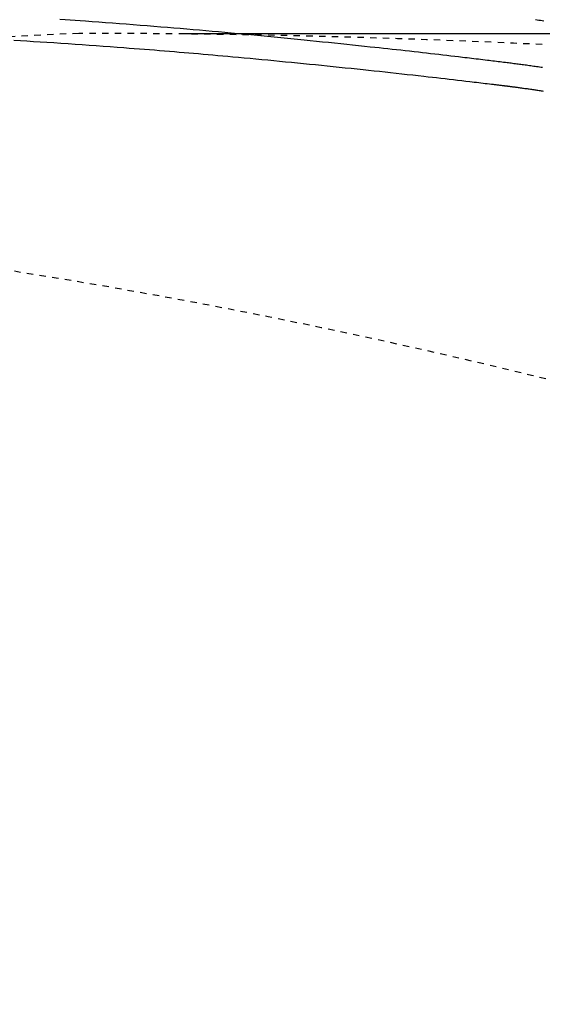
# Model space of a CAD drawing. Extents: x 0 to 2000, y 115 to 2915.
# Drawn here: x 875 to 957, y 2462 to 2617 of the extents above; entities that cross this region are included whole.
import ezdxf
from ezdxf.enums import TextEntityAlignment as Align

# ---------------------------------------------------------------- set-up
doc = ezdxf.new("R2010")
doc.units = 0
doc.header["$MEASUREMENT"] = 0
doc.linetypes.add('EXLTYPE2', pattern=[2, 1, -1])
doc.layers.get('0').update_dxf_attribs({"linetype": 'CONTINUOUS'})
for name, color, linetype in [('便器', 7, 'CONTINUOUS'), ('便座', 7, 'CONTINUOUS'), ('寸法', 7, 'CONTINUOUS')]:
    doc.layers.add(name, color=color, linetype=linetype)
doc.styles.add('EXCADDIM1', font='monotxt', dxfattribs={"width": 0.84, "bigfont": 'extfont'})
doc.styles.add('EXCADSTD', font='monotxt', dxfattribs={"bigfont": 'extfont'})
doc.styles.get("Standard").update_dxf_attribs({"font": 'monotxt', "bigfont": 'extfont'})
doc.dimstyles.get("Standard").update_dxf_attribs({"dimtxt": 0.18, "dimasz": 0.18, "dimexe": 0.18, "dimexo": 0.0625, "dimgap": 0.09, "dimtad": 0, "dimtih": 1, "dimtoh": 1, "dimdec": 4, "dimzin": 0, "dimtxsty": 'STANDARD', "dimcen": 0.09, "dimazin": 3, "dimtfac": 1, "dimtdec": 4, "dimtmove": 0, "dimatfit": 3, "dimtolj": 1, "dimtzin": 0})

# ---------------------------------------------------------------- blocks, each defined once
blk = doc.blocks.new('*D20')
at = {"layer": '寸法', "color": 3, "linetype": 'CONTINUOUS'}
for p, q in [((464.017095, 2444.000004), (464.017095, 2729.000004)), ((1169.017073, 2444.000004), (1169.017073, 2729.000004)), ((494.017095, 2724.000004), (464.017095, 2719.000004)), ((1169.017073, 2719.000004), (1139.017073, 2724.000004)), ((1169.017073, 2719.000004), (464.017095, 2719.000004)), ((464.017095, 2719.000004), (494.017095, 2714.000004)), ((1139.017073, 2714.000004), (1169.017073, 2719.000004))]:
    blk.add_line(p, q, dxfattribs=at)
at = {"layer": '寸法', "color": 2, "linetype": 'CONTINUOUS', "style": 'EXCADSTD', "width": 0.84}
blk.add_text('705', height=40, dxfattribs=at).set_placement((816.517084, 2724.000004), align=Align.CENTER)
blk = doc.blocks.new('_EX_NORM')
at = {"color": 0, "linetype": 'CONTINUOUS'}
for q in [(-1, 0.166667), (-1, 0), (-1, -0.166667)]:
    blk.add_line((0, 0), q, dxfattribs=at)
blk = doc.blocks.new('*D26')
at = {"layer": '寸法', "color": 3, "linetype": 'CONTINUOUS'}
for p, q in [((900, 2614.500004), (1260, 2614.500004)), ((1250, 2614.500004), (1245, 2584.500004)), ((1250, 2259.500004), (1250, 2614.500004)), ((1255, 2584.500004), (1250, 2614.500004)), ((1245, 2289.500004), (1250, 2259.500004)), ((1250, 2259.500004), (1255, 2289.500004)), ((900, 2259.500004), (1260, 2259.500004))]:
    blk.add_line(p, q, dxfattribs=at)
at = {"layer": '寸法', "color": 2, "linetype": 'CONTINUOUS', "style": 'EXCADSTD', "width": 0.84}
blk.add_text('355', height=40, rotation=90, dxfattribs=at).set_placement((1245, 2437.000004), align=Align.CENTER)

msp = doc.modelspace()

# ---------------------------------------------------------------- linework, layer by layer
at = {"layer": '便器', "color": 2, "linetype": 'EXLTYPE2'}
for centre, radius, start, end in [((1113.232228, -2380.243274), 5000, 92.627533, 95.436348), ((884.017073, 1114.500004), 1500, 87.225532, 90), ((717.127413, 1589.570682), 1000, 73.81841, 89.318757)]:
    msp.add_arc(centre, radius, start, end, dxfattribs=at)
at = {"layer": '便座', "color": 6, "linetype": 'CONTINUOUS', "flags": 128}
for points in [[(956.653209, 2609.127241), (956.424671, 2609.162009), (956.195983, 2609.196475), (955.967186, 2609.23062), (955.738187, 2609.26445), (955.50929, 2609.297928), (955.280665, 2609.331043), (955.052483, 2609.363783), (954.824915, 2609.396136), (954.598132, 2609.42809), (954.372305, 2609.459634), (954.147605, 2609.490755), (953.924203, 2609.521442), (953.702269, 2609.551683), (953.481974, 2609.581465), (953.263675, 2609.610753), (953.04691, 2609.639617), (952.831406, 2609.6681), (952.616891, 2609.696247), (952.403093, 2609.724104), (952.189739, 2609.751713), (951.976558, 2609.779119), (951.763276, 2609.806368), (951.549622, 2609.833502), (951.335324, 2609.860566), (951.120107, 2609.887605), (950.841546, 2609.922412), (950.561379, 2609.957222), (950.279973, 2609.992007), (949.99769, 2610.02674), (949.714896, 2610.061392), (949.431956, 2610.095935), (949.149234, 2610.130342), (948.867095, 2610.164584), (948.585904, 2610.198634), (948.306024, 2610.232463), (948.027821, 2610.266043), (947.670588, 2610.309114), (947.315989, 2610.351809), (946.963238, 2610.394218), (946.611552, 2610.43643), (946.260145, 2610.478533), (945.908232, 2610.520615), (945.555028, 2610.562766), (945.199748, 2610.605073), (944.841607, 2610.647626), (944.47982, 2610.690512), (944.113601, 2610.733821), (943.517179, 2610.804135), (942.909283, 2610.875535), (942.291797, 2610.947796), (941.666606, 2611.020696), (941.035597, 2611.09401), (940.400655, 2611.167515), (939.763663, 2611.240986), (939.126509, 2611.314202), (938.491077, 2611.386937), (937.859252, 2611.458967), (937.232919, 2611.530071), (936.525745, 2611.60997), (935.826786, 2611.68853), (935.134624, 2611.765914), (934.447842, 2611.842288), (933.765025, 2611.917814), (933.084755, 2611.992657), (932.405616, 2612.06698), (931.72619, 2612.140948), (931.045062, 2612.214723), (930.360813, 2612.288471), (929.672029, 2612.362355), (928.760096, 2612.45966), (927.838941, 2612.557373), (926.909581, 2612.655386), (925.973034, 2612.75359), (925.030319, 2612.851878), (924.082454, 2612.950141), (923.130455, 2613.048271), (922.175343, 2613.146161), (921.218134, 2613.243702), (920.259847, 2613.340786), (919.301499, 2613.437305), (918.250384, 2613.5425), (917.200767, 2613.646829), (916.152992, 2613.750239), (915.107403, 2613.852674), (914.064343, 2613.954081), (913.024156, 2614.054406), (911.987185, 2614.153593), (910.953776, 2614.251589), (909.92427, 2614.34834), (908.899013, 2614.443791), (907.878347, 2614.537888), (906.878002, 2614.629184), (905.881152, 2614.719233), (904.88651, 2614.808152), (903.892787, 2614.896059), (902.898696, 2614.983071), (901.902947, 2615.069305), (900.904253, 2615.154881), (899.901326, 2615.239914), (898.892876, 2615.324523), (897.877616, 2615.408826), (896.854258, 2615.492939), (895.780739, 2615.580279), (894.69961, 2615.667336), (893.613412, 2615.753904), (892.524687, 2615.839779), (891.435975, 2615.924753), (890.349817, 2616.008622), (889.268756, 2616.091179), (888.195331, 2616.17222), (887.132085, 2616.251538), (886.081558, 2616.328929), (885.046291, 2616.404186), (884.23177, 2616.462646), (883.426821, 2616.519734), (882.629662, 2616.575567), (881.838515, 2616.630264), (881.0516, 2616.683943)], [(955.545231, 2616.668454), (955.813562, 2616.630379), (956.081717, 2616.591971), (956.350085, 2616.553172), (956.61906, 2616.51392), (956.889031, 2616.474155)], [(873.811118, 2613.436343), (874.838314, 2613.375543), (875.8707, 2613.313232), (876.909376, 2613.249307), (877.955445, 2613.183666), (879.010007, 2613.116207), (880.103981, 2613.044878), (881.205622, 2612.971737), (882.312447, 2612.897002), (883.421974, 2612.820892), (884.53172, 2612.743626), (885.639203, 2612.665422), (886.74194, 2612.5865), (887.83745, 2612.507078), (888.92325, 2612.427375), (889.996857, 2612.34761), (891.055789, 2612.268002), (891.877076, 2612.205613), (892.688826, 2612.143376), (893.492115, 2612.08121), (894.288018, 2612.019035), (895.077611, 2611.95677), (895.86197, 2611.894336), (896.64217, 2611.831651), (897.419287, 2611.768634), (898.194397, 2611.705207), (898.968576, 2611.641287), (899.742899, 2611.576795), (900.488499, 2611.514173), (901.235717, 2611.450902), (901.985042, 2611.386936), (902.736964, 2611.32223), (903.491973, 2611.256737), (904.250559, 2611.190412), (905.01321, 2611.12321), (905.780418, 2611.055085), (906.552671, 2610.98599), (907.33046, 2610.915882), (908.114273, 2610.844713), (909.012762, 2610.762509), (909.918801, 2610.678958), (910.831523, 2610.594142), (911.750063, 2610.508143), (912.673556, 2610.421043), (913.601135, 2610.332924), (914.531937, 2610.243866), (915.465094, 2610.153953), (916.399741, 2610.063265), (917.335013, 2609.971884), (918.270045, 2609.879892), (919.204958, 2609.787275), (920.139007, 2609.694107), (921.072435, 2609.60037), (922.005486, 2609.506044), (922.938404, 2609.411109), (923.871432, 2609.315545), (924.804814, 2609.219334), (925.738793, 2609.122454), (926.673614, 2609.024887), (927.60952, 2608.926612), (928.546755, 2608.827611), (929.40774, 2608.736151), (930.269911, 2608.644068), (931.133132, 2608.551367), (931.997265, 2608.458054), (932.862173, 2608.364133), (933.72772, 2608.269611), (934.593769, 2608.174491), (935.460183, 2608.07878), (936.326826, 2607.982482), (937.193559, 2607.885603), (938.060247, 2607.788148), (938.730015, 2607.712433), (939.398938, 2607.636468), (940.066282, 2607.560342), (940.731312, 2607.484147), (941.393291, 2607.407972), (942.051485, 2607.331909), (942.705159, 2607.256047), (943.353577, 2607.180478), (943.996004, 2607.105291), (944.631705, 2607.030577), (945.259944, 2606.956427), (945.616539, 2606.914198), (945.970047, 2606.872233), (946.320076, 2606.830584), (946.666236, 2606.7893), (947.008136, 2606.748431), (947.345384, 2606.708026), (947.67759, 2606.668137), (948.004361, 2606.628812), (948.325307, 2606.590103), (948.640037, 2606.552058), (948.948159, 2606.514727), (949.088095, 2606.497745), (949.226741, 2606.480903), (949.364297, 2606.464176), (949.500964, 2606.447542), (949.636944, 2606.430976), (949.772437, 2606.414456), (949.907644, 2606.397957), (950.042766, 2606.381457), (950.178004, 2606.364931), (950.313559, 2606.348356), (950.449631, 2606.331708), (950.540725, 2606.320558), (950.632214, 2606.309349), (950.724179, 2606.298065), (950.816695, 2606.28669), (950.90984, 2606.275209), (951.003691, 2606.263604), (951.098327, 2606.251861), (951.193824, 2606.239963), (951.29026, 2606.227893), (951.387713, 2606.215637), (951.486259, 2606.203177), (951.601106, 2606.18857), (951.71749, 2606.173675), (951.8354, 2606.158493), (951.954822, 2606.143027), (952.075742, 2606.127279), (952.198149, 2606.11125), (952.322029, 2606.094943), (952.447368, 2606.07836), (952.574154, 2606.061502), (952.702373, 2606.044372), (952.832013, 2606.026971), (953.003109, 2606.003887), (953.17623, 2605.980397), (953.351011, 2605.956554), (953.527083, 2605.932407), (953.704081, 2605.908007), (953.881637, 2605.883406), (954.059385, 2605.858655), (954.236957, 2605.833805), (954.413987, 2605.808907), (954.590107, 2605.784011), (954.764952, 2605.759169), (954.938276, 2605.734415), (955.110054, 2605.709753), (955.280384, 2605.685174), (955.449364, 2605.660664), (955.617092, 2605.636212), (955.783666, 2605.611806), (955.949184, 2605.587435), (956.113743, 2605.563087), (956.277442, 2605.538751), (956.440379, 2605.514413), (956.602652, 2605.490064), (956.775167, 2605.464057)]]:
    msp.add_lwpolyline(points, dxfattribs=at)

# ---------------------------------------------------------------- dimensions: what is measured, and where the dimension line sits
at = {"layer": '寸法', "color": 3, "linetype": 'CONTINUOUS'}
dim = msp.add_linear_dim(base=(464.017095, 2719.000004), p1=(1169.017073, 2437.000004), p2=(464.017095, 2437.000004), dimstyle='STANDARD', override={"dimtxt": 40, "dimasz": 30, "dimexe": 10, "dimexo": 7, "dimgap": 5, "dimtad": 1, "dimjust": 0, "dimtih": 0, "dimtoh": 0, "dimdec": 1, "dimzin": 8, "dimtxsty": 'EXCADDIM1', "dimblk1": '_EX_NORM', "dimblk2": '_EX_NORM', "dimsah": 1, "dimse1": 0, "dimse2": 0, "dimclrd": 3, "dimclre": 3, "dimclrt": 2, "dimtmove": 2}, dxfattribs=at)
dim.commit()
dim.dimension.update_dxf_attribs({"geometry": '*D20', "text_midpoint": (816.517084, 2744.000004), "dimtype": 160})
dim = msp.add_linear_dim(base=(1250, 2614.500004), p1=(1169.017073, 2259.500004), p2=(1169.017073, 2614.500004), angle=90, dimstyle='STANDARD', override={"dimtxt": 40, "dimasz": 30, "dimexe": 0, "dimexo": 0, "dimgap": 5, "dimtad": 1, "dimjust": 0, "dimtih": 0, "dimtoh": 0, "dimdec": 1, "dimzin": 8, "dimtxsty": 'EXCADDIM1', "dimblk1": '_EX_NORM', "dimblk2": '_EX_NORM', "dimsah": 1, "dimse1": 0, "dimse2": 0, "dimclrd": 3, "dimclre": 3, "dimclrt": 2, "dimtmove": 2}, dxfattribs=at)
dim.commit()
dim.dimension.update_dxf_attribs({"geometry": '*D26', "text_midpoint": (1225, 2437.000004), "dimtype": 160})

doc.saveas('drawing.dxf')
